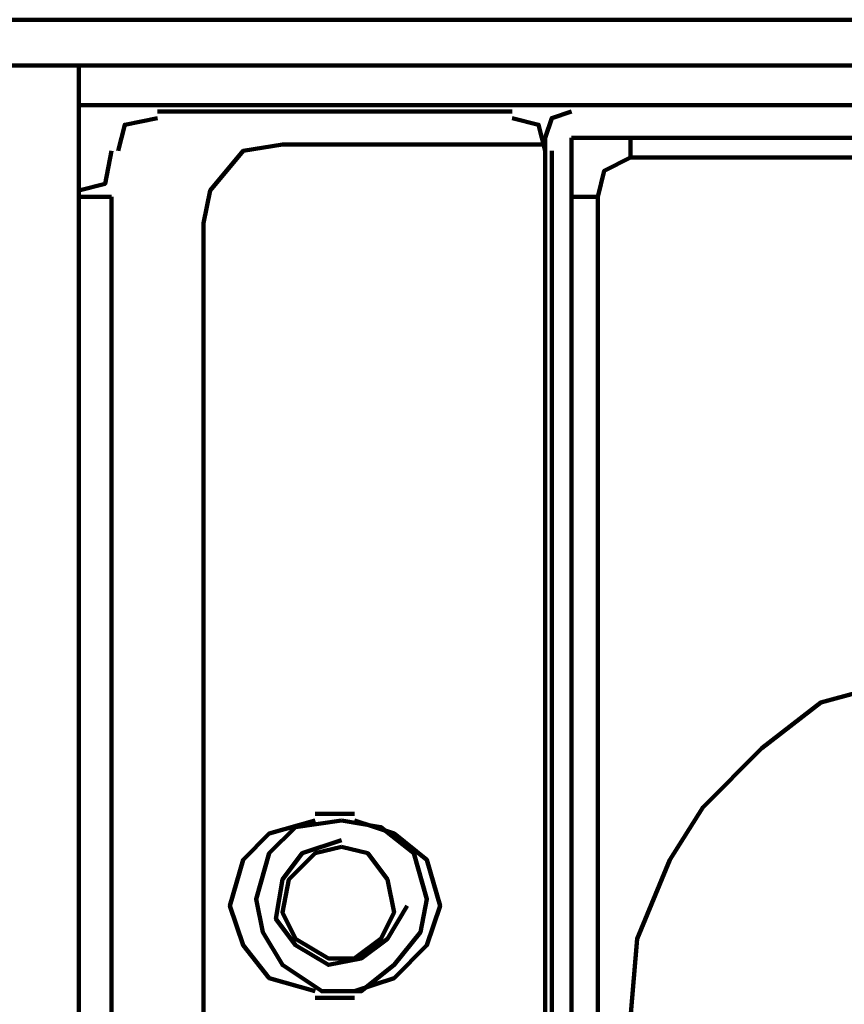
# Model space of a CAD drawing. Units: inches. Extents: x 37 to 328, y 29 to 444.
# Drawn here: x 176 to 184, y 434 to 444 of the extents above; entities that cross this region are included whole.
import ezdxf

# ---------------------------------------------------------------- set-up
doc = ezdxf.new("R2010")
doc.units = ezdxf.units.IN
doc.header["$MEASUREMENT"] = 0
doc.layers.add('P', color=250, linetype='CONTINUOUS', lineweight=100)

msp = doc.modelspace()

# ---------------------------------------------------------------- linework, layer by layer
at = {"layer": 'P', "color": 7, "linetype": 'Continuous', "true_color": 0xffffff}
for points in [[(48, 443.7333), (221.3333, 443.7333)], [(48, 443.2667), (221.3333, 443.2667)], [(48.4, 443.2667), (220.8667, 443.2667)], [(176.4, 375.9333), (176.4, 443.2667)], [(176.4, 442.8667), (217.2667, 442.8667)], [(180.8, 442.8), (177.2, 442.8)], [(181.4, 442.8), (181.2, 442.7333), (181.1333, 442.5333)], [(181.4, 442.8667), (215.6, 442.8667)], [(177.2, 442.7333), (176.8667, 442.6667), (176.8, 442.4)], [(181.1333, 442.4), (181.0667, 442.6667), (180.8, 442.7333)], [(181.1333, 382.4), (181.1333, 442.5333)], [(181.4, 382.4), (181.4, 442.5333)], [(181.4, 442.5333), (215.6, 442.5333)], [(182, 442.3333), (182, 442.5333)], [(176.4, 442), (176.6667, 442.0667), (176.7333, 442.4)], [(176.7333, 442.4), (176.7333, 442.4)], [(178.4667, 442.4667), (178.0667, 442.4), (177.7333, 442), (177.6667, 441.6667)], [(181.1333, 442.4667), (178.4667, 442.4667)], [(181.2, 382.0667), (181.2, 442.4)], [(182, 442.3333), (181.7333, 442.2), (181.6667, 441.9333), (181.6667, 383.0667), (181.7333, 382.6667), (182, 382.6)], [(182, 442.3333), (186.6, 442.3333)], [(197.8, 442.3333), (182, 442.3333)], [(176.4, 376.3333), (176.4, 441.9333)], [(176.4, 441.9333), (176.7333, 441.9333)], [(176.7333, 376.3333), (176.7333, 441.9333)], [(181.6667, 431.8667), (181.6667, 441.9333), (181.4, 441.9333)], [(177.6667, 383.3333), (177.6667, 441.6667)], [(185.4667, 437.1333), (184.6667, 437), (183.9333, 436.8), (183.3333, 436.3333), (182.7333, 435.7333), (182.4, 435.2), (182.0667, 434.4), (182, 433.6)], [(178.8, 435.6), (178.3333, 435.4667), (178.0667, 435.2), (177.9333, 434.7333), (178.0667, 434.3333), (178.3333, 434), (178.8, 433.8667)], [(179.0667, 435.6), (178.6, 435.5333), (178.3333, 435.2667), (178.2, 434.8), (178.2667, 434.4667), (178.4667, 434.1333), (178.8667, 433.8667), (179.2667, 433.8667), (179.6, 434.1333), (179.8667, 434.4667), (179.9333, 434.8), (179.8, 435.2667), (179.4667, 435.5333), (179.0667, 435.6)], [(179.2, 435.6667), (178.8, 435.6667)], [(179.2, 433.8667), (179.6, 434), (179.9333, 434.3333), (180.0667, 434.7333), (179.9333, 435.2), (179.6, 435.4667), (179.2, 435.6)], [(179.0667, 435.4), (178.6667, 435.2667), (178.4667, 435), (178.4, 434.6), (178.6, 434.3333), (178.9333, 434.1333), (179.2667, 434.2), (179.5333, 434.4), (179.7333, 434.7333)], [(179.0667, 435.3333), (178.8, 435.2667), (178.5333, 435), (178.4667, 434.6667), (178.6, 434.4), (178.9333, 434.2), (179.2, 434.2), (179.4667, 434.4), (179.6, 434.6667), (179.5333, 435), (179.3333, 435.2667), (179.0667, 435.3333)], [(179.2, 433.8), (178.8, 433.8)]]:
    msp.add_lwpolyline(points, dxfattribs=at)

doc.saveas('drawing.dxf')
